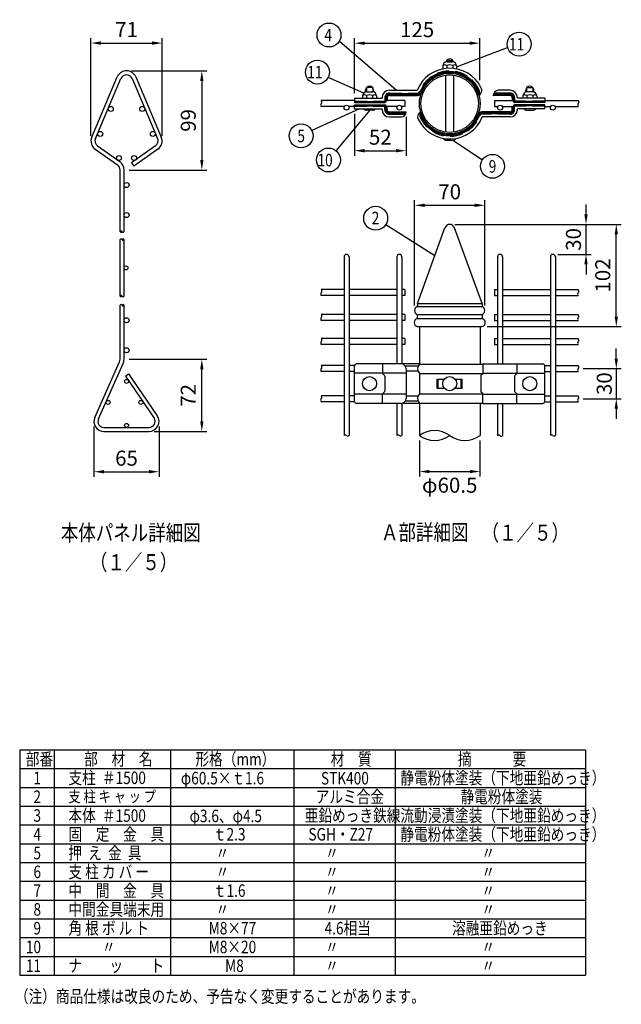
# Model space of a CAD drawing. Units: millimetres. Extents: x 349 to 7014, y 156 to 5102.
# Drawn here: x 4612 to 7014, y 762 to 4694 of the extents above; entities that cross this region are included whole.
import ezdxf

# ---------------------------------------------------------------- set-up
doc = ezdxf.new("R2010")
doc.units = ezdxf.units.MM
doc.header["$LTSCALE"] = 200
doc.linetypes.add('HIDDEN', pattern=[0.375, 0.25, -0.125])
for name, color, linetype in [('HASEN', 7, 'HIDDEN'), ('MOJI', 6, 'Continuous'), ('SJC', 1, 'Continuous'), ('SJC2', 7, 'Continuous'), ('SUNPOU', 4, 'Continuous')]:
    doc.layers.add(name, color=color, linetype=linetype)
doc.styles.add('EXT08', font='ROMANS', dxfattribs={"width": 0.8, "bigfont": 'EXTFONT'})
doc.styles.get("Standard").update_dxf_attribs({"font": 'arial.ttf'})
doc.dimstyles.new('SJC', dxfattribs={"dimtxt": 0.18, "dimasz": 0.18, "dimexe": 0.18, "dimexo": 0.0625, "dimgap": 0.09, "dimtad": 0, "dimtih": 1, "dimtoh": 1, "dimdec": 4, "dimzin": 0, "dimdsep": 46, "dimtxsty": 'Standard', "dimcen": 0.09, "dimadec": 0, "dimazin": 0, "dimtfac": 1, "dimtdec": 4, "dimtofl": 0, "dimtmove": 0, "dimatfit": 3, "dimfxl": 1, "dimtolj": 1, "dimtzin": 0, "dimarcsym": 0})

# ---------------------------------------------------------------- blocks, each defined once
blk = doc.blocks.new('*D42')
at = {"layer": 'DEFPOINTS', "color": 0}
for p in [(4908.3, 3089.4), (5168.3, 3089.4), (5168.3, 2888.6)]:
    blk.add_point(p, dxfattribs=at)
at = {"layer": 'SUNPOU', "lineweight": -2}
for p, q in [((4908.3, 3069.4), (4908.3, 2868.6)), ((5168.3, 3069.4), (5168.3, 2868.6)), ((4948.3, 2888.6), (5128.3, 2888.6))]:
    blk.add_line(p, q, dxfattribs=at)
at = {"layer": 'SUNPOU'}
for points in [[(4948.3, 2895.3), (4948.3, 2881.9), (4908.3, 2888.6)], [(5128.3, 2895.3), (5128.3, 2881.9), (5168.3, 2888.6)]]:
    blk.add_solid(points, dxfattribs=at)
at = {"layer": 'SUNPOU', "insert": (5038.3, 2942.6), "char_height": 60, "attachment_point": 5, "style": 'EXT08'}
blk.add_mtext('\\A1;65', dxfattribs=at)
blk = doc.blocks.new('*D43')
at = {"layer": 'DEFPOINTS', "color": 0}
for p in [(6207.7, 3033.3), (6449.7, 3033.3), (6449.7, 2889.3)]:
    blk.add_point(p, dxfattribs=at)
at = {"layer": 'SUNPOU', "lineweight": -2}
for p, q in [((6207.7, 3013.3), (6207.7, 2869.3)), ((6449.7, 3013.3), (6449.7, 2869.3)), ((6247.7, 2889.3), (6409.7, 2889.3))]:
    blk.add_line(p, q, dxfattribs=at)
at = {"layer": 'SUNPOU'}
for points in [[(6247.7, 2896), (6247.7, 2882.7), (6207.7, 2889.3)], [(6409.7, 2896), (6409.7, 2882.7), (6449.7, 2889.3)]]:
    blk.add_solid(points, dxfattribs=at)
at = {"layer": 'SUNPOU', "insert": (6328.7, 2834.7), "char_height": 60, "attachment_point": 5, "style": 'EXT08'}
blk.add_mtext('\\A1;φ60.5', dxfattribs=at)
blk = doc.blocks.new('*D31')
at = {"layer": 'DEFPOINTS', "color": 0}
for p in [(6328.7, 3876.2), (6993.9, 3876.2), (6458.9, 3468.2)]:
    blk.add_point(p, dxfattribs=at)
at = {"layer": 'SUNPOU', "lineweight": -2}
for p, q in [((6348.7, 3876.2), (7013.9, 3876.2)), ((6993.9, 3508.2), (6993.9, 3836.2)), ((6478.9, 3468.2), (7013.9, 3468.2))]:
    blk.add_line(p, q, dxfattribs=at)
at = {"layer": 'SUNPOU'}
for points in [[(6987.3, 3836.2), (7000.6, 3836.2), (6993.9, 3876.2)], [(6987.3, 3508.2), (7000.6, 3508.2), (6993.9, 3468.2)]]:
    blk.add_solid(points, dxfattribs=at)
at = {"layer": 'SUNPOU', "insert": (6939.9, 3672.2), "char_height": 60, "attachment_point": 5, "rotation": 90, "style": 'EXT08'}
blk.add_mtext('\\A1;102', dxfattribs=at)
blk = doc.blocks.new('*D32')
at = {"layer": 'DEFPOINTS', "color": 0}
for p in [(6328.7, 3876.2), (6873, 3876.2), (6740.7, 3756.2)]:
    blk.add_point(p, dxfattribs=at)
at = {"layer": 'SUNPOU', "lineweight": -2}
for p, q in [((6873, 3916.2), (6873, 3956.2)), ((6348.7, 3876.2), (6893, 3876.2)), ((6873, 3756.2), (6873, 3876.2)), ((6760.7, 3756.2), (6893, 3756.2)), ((6873, 3716.2), (6873, 3676.2))]:
    blk.add_line(p, q, dxfattribs=at)
at = {"layer": 'SUNPOU'}
for points in [[(6866.3, 3916.2), (6879.6, 3916.2), (6873, 3876.2)], [(6866.3, 3716.2), (6879.6, 3716.2), (6873, 3756.2)]]:
    blk.add_solid(points, dxfattribs=at)
at = {"layer": 'SUNPOU', "insert": (6822.8, 3816.2), "char_height": 60, "attachment_point": 5, "rotation": 90, "style": 'EXT08'}
blk.add_mtext('\\A1;30', dxfattribs=at)
blk = doc.blocks.new('*D33')
at = {"layer": 'DEFPOINTS', "color": 0}
for p in [(5028.3, 3337.4), (5339, 3337.4), (5128.3, 3049.4)]:
    blk.add_point(p, dxfattribs=at)
at = {"layer": 'SUNPOU', "lineweight": -2}
for p, q in [((5048.3, 3337.4), (5359, 3337.4)), ((5339, 3089.4), (5339, 3297.4)), ((5148.3, 3049.4), (5359, 3049.4))]:
    blk.add_line(p, q, dxfattribs=at)
at = {"layer": 'SUNPOU'}
for points in [[(5332.4, 3297.4), (5345.7, 3297.4), (5339, 3337.4)], [(5332.4, 3089.4), (5345.7, 3089.4), (5339, 3049.4)]]:
    blk.add_solid(points, dxfattribs=at)
at = {"layer": 'SUNPOU', "insert": (5285, 3193.4), "char_height": 60, "attachment_point": 5, "rotation": 90, "style": 'EXT08'}
blk.add_mtext('\\A1;72', dxfattribs=at)
blk = doc.blocks.new('*D34')
at = {"layer": 'DEFPOINTS', "color": 0}
for p in [(5038.3, 4489.4), (5028.3, 4093.4), (5339, 4093.4)]:
    blk.add_point(p, dxfattribs=at)
at = {"layer": 'SUNPOU', "lineweight": -2}
for p, q in [((5058.3, 4489.4), (5359, 4489.4)), ((5339, 4449.4), (5339, 4133.4)), ((5048.3, 4093.4), (5359, 4093.4))]:
    blk.add_line(p, q, dxfattribs=at)
at = {"layer": 'SUNPOU'}
for points in [[(5332.4, 4449.4), (5345.7, 4449.4), (5339, 4489.4)], [(5332.4, 4133.4), (5345.7, 4133.4), (5339, 4093.4)]]:
    blk.add_solid(points, dxfattribs=at)
at = {"layer": 'SUNPOU', "insert": (5285, 4291.4), "char_height": 60, "attachment_point": 5, "rotation": 90, "style": 'EXT08'}
blk.add_mtext('\\A1;99', dxfattribs=at)
blk = doc.blocks.new('*D35')
at = {"layer": 'DEFPOINTS', "color": 0}
for p in [(5180.3, 4600.4), (4896.3, 4209.4), (5180.3, 4209.4)]:
    blk.add_point(p, dxfattribs=at)
at = {"layer": 'SUNPOU', "lineweight": -2}
for p, q in [((4896.3, 4229.4), (4896.3, 4620.4)), ((5180.3, 4229.4), (5180.3, 4620.4)), ((4936.3, 4600.4), (5140.3, 4600.4))]:
    blk.add_line(p, q, dxfattribs=at)
at = {"layer": 'SUNPOU'}
for points in [[(4936.3, 4607.1), (4936.3, 4593.7), (4896.3, 4600.4)], [(5140.3, 4607.1), (5140.3, 4593.7), (5180.3, 4600.4)]]:
    blk.add_solid(points, dxfattribs=at)
at = {"layer": 'SUNPOU', "insert": (5038.3, 4654.4), "char_height": 60, "attachment_point": 5, "style": 'EXT08'}
blk.add_mtext('\\A1;71', dxfattribs=at)
blk = doc.blocks.new('*D36')
at = {"layer": 'DEFPOINTS', "color": 0}
for p in [(6468.7, 3952.5), (6188.7, 3532.2), (6468.7, 3532.2)]:
    blk.add_point(p, dxfattribs=at)
at = {"layer": 'SUNPOU', "lineweight": -2}
for p, q in [((6188.7, 3552.2), (6188.7, 3972.5)), ((6468.7, 3552.2), (6468.7, 3972.5)), ((6228.7, 3952.5), (6428.7, 3952.5))]:
    blk.add_line(p, q, dxfattribs=at)
at = {"layer": 'SUNPOU'}
for points in [[(6228.7, 3959.1), (6228.7, 3945.8), (6188.7, 3952.5)], [(6428.7, 3959.1), (6428.7, 3945.8), (6468.7, 3952.5)]]:
    blk.add_solid(points, dxfattribs=at)
at = {"layer": 'SUNPOU', "insert": (6328.7, 4006.5), "char_height": 60, "attachment_point": 5, "style": 'EXT08'}
blk.add_mtext('\\A1;70', dxfattribs=at)
blk = doc.blocks.new('*D29')
at = {"layer": 'DEFPOINTS', "color": 0}
for p in [(6448.7, 4600), (6448.7, 4432), (5948.7, 4379.7)]:
    blk.add_point(p, dxfattribs=at)
at = {"layer": 'SUNPOU', "lineweight": -2}
for p, q in [((5948.7, 4399.7), (5948.7, 4620)), ((6448.7, 4452), (6448.7, 4620)), ((5988.7, 4600), (6408.7, 4600))]:
    blk.add_line(p, q, dxfattribs=at)
at = {"layer": 'SUNPOU'}
for points in [[(5988.7, 4606.6), (5988.7, 4593.3), (5948.7, 4600)], [(6408.7, 4606.6), (6408.7, 4593.3), (6448.7, 4600)]]:
    blk.add_solid(points, dxfattribs=at)
at = {"layer": 'SUNPOU', "insert": (6198.7, 4654), "char_height": 60, "attachment_point": 5, "style": 'EXT08'}
blk.add_mtext('\\A1;125', dxfattribs=at)
blk = doc.blocks.new('*D30')
at = {"layer": 'DEFPOINTS', "color": 0}
for p in [(5948.7, 4337.3), (6154.7, 4325.3), (6154.7, 4170.5)]:
    blk.add_point(p, dxfattribs=at)
at = {"layer": 'SUNPOU', "lineweight": -2}
for p, q in [((5948.7, 4317.3), (5948.7, 4150.5)), ((6154.7, 4305.3), (6154.7, 4150.5)), ((5988.7, 4170.5), (6114.7, 4170.5))]:
    blk.add_line(p, q, dxfattribs=at)
at = {"layer": 'SUNPOU'}
for points in [[(5988.7, 4177.2), (5988.7, 4163.8), (5948.7, 4170.5)], [(6114.7, 4177.2), (6114.7, 4163.8), (6154.7, 4170.5)]]:
    blk.add_solid(points, dxfattribs=at)
at = {"layer": 'SUNPOU', "insert": (6051.7, 4224.5), "char_height": 60, "attachment_point": 5, "style": 'EXT08'}
blk.add_mtext('\\A1;52', dxfattribs=at)
blk = doc.blocks.new('*D23')
at = {"layer": 'DEFPOINTS', "color": 0}
for p in [(6841.4, 3300.2), (6841.4, 3180.2), (6993.9, 3180.2)]:
    blk.add_point(p, dxfattribs=at)
at = {"layer": 'SUNPOU', "lineweight": -2}
for p, q in [((6993.9, 3340.2), (6993.9, 3380.2)), ((6861.4, 3300.2), (7013.9, 3300.2)), ((6993.9, 3300.2), (6993.9, 3180.2)), ((6861.4, 3180.2), (7013.9, 3180.2)), ((6993.9, 3140.2), (6993.9, 3100.2))]:
    blk.add_line(p, q, dxfattribs=at)
at = {"layer": 'SUNPOU'}
for points in [[(6987.3, 3340.2), (7000.6, 3340.2), (6993.9, 3300.2)], [(6987.3, 3140.2), (7000.6, 3140.2), (6993.9, 3180.2)]]:
    blk.add_solid(points, dxfattribs=at)
at = {"layer": 'SUNPOU', "insert": (6945.9, 3240.2), "char_height": 60, "attachment_point": 5, "rotation": 90, "style": 'EXT08'}
blk.add_mtext('\\A1;30', dxfattribs=at)

msp = doc.modelspace()

# ---------------------------------------------------------------- linework, layer by layer
at = {"layer": 'HASEN'}
for p, q in [((5948.73758, 4368.71903), (6069.53758, 4368.71903)), ((6069.53758, 4382.31903), (6069.53758, 4368.71903)), ((6087.93758, 4400.71903), (6199.84072, 4400.71903)), ((6569.53758, 4400.71903), (6519.53989, 4400.71903)), ((6587.93758, 4382.31903), (6587.93758, 4368.71903)), ((6708.73758, 4368.71903), (6587.93758, 4368.71903)), ((5948.73758, 4348.31903), (6069.53758, 4348.31903)), ((6069.53758, 4334.71903), (6069.53758, 4348.31903)), ((6708.73758, 4348.31903), (6587.93758, 4348.31903)), ((6587.93758, 4334.71903), (6587.93758, 4348.31903)), ((6087.93758, 4316.31903), (6137.93527, 4316.31903)), ((6569.53758, 4316.31903), (6457.63444, 4316.31903))]:
    msp.add_line(p, q, dxfattribs=at)
for centre, radius, start, end in [((6328.73758, 4359.51903), 129.2, 24.38984897, 158.64398939), ((6199.84072, 4409.91903), 9.2, 270, 338.64398939), ((6420.11133, 4404.24897), 28.08907, 330.87444435, 2.5751874), ((6428.19223, 4404.61242), 20, 2.5751874, 24.38984897), ((6087.93758, 4382.31903), 18.4, 90, 180), ((6527.14693, 4374.72156), 29.68693, 141.74737967, 145.09520068), ((6519.53989, 4380.71903), 20, 90, 141.74737967), ((6569.53758, 4382.31903), 18.4, 0, 90), ((6087.93758, 4334.71903), 18.4, 180, 270), ((6130.32823, 4342.3165), 29.68693, 321.74737967, 325.09520068), ((6237.36383, 4312.78909), 28.08907, 150.87444435, 182.5751874), ((6569.53758, 4334.71903), 18.4, 270, 0), ((6137.93527, 4336.31903), 20, 270, 321.74737967), ((6229.28293, 4312.42565), 20, 182.5751874, 204.38984897), ((6328.73758, 4357.51903), 129.2, 204.38984897, 338.64398939), ((6457.63444, 4307.11903), 9.2, 90, 158.64398939)]:
    msp.add_arc(centre, radius, start, end, dxfattribs=at)
at = {"layer": 'MOJI'}
for p, q in [((6316.24758, 4530.31903), (6341.22758, 4530.31903)), ((6316.24758, 4530.31903), (6316.24758, 4525.10027)), ((6317.02477, 4525.11903), (6340.45039, 4525.11903)), ((6328.73758, 4536.31891), (6328.73758, 4536.31891)), ((6341.22758, 4530.31903), (6341.22758, 4525.10027)), ((6301.02477, 4509.11903), (6301.02477, 4496.9528)), ((6316.63842, 4510.80963), (6316.63842, 4499.19598)), ((6340.83674, 4510.80963), (6340.83674, 4499.19598)), ((6356.45039, 4509.11903), (6356.45039, 4496.9528)), ((5992.92914, 4404.53396), (5992.92914, 4412.31903)), ((6021.41914, 4422.31903), (5996.43914, 4422.31903)), ((5996.43914, 4422.31903), (5996.43914, 4405.10015)), ((5997.21633, 4405.11903), (6020.64195, 4405.11903)), ((6008.92914, 4428.31903), (6008.92914, 4428.31903)), ((6021.41914, 4422.31903), (6021.41914, 4405.10015)), ((6024.92914, 4404.53396), (6024.92914, 4412.31903)), ((6087.93758, 4411.71903), (6198.61764, 4411.71903)), ((6569.53758, 4411.71903), (6522.73758, 4411.71903)), ((6632.54602, 4404.53396), (6632.54602, 4412.31903)), ((6636.05602, 4422.31903), (6661.03602, 4422.31903)), ((6636.05602, 4422.31903), (6636.05602, 4405.10015)), ((6660.25883, 4405.11903), (6636.83321, 4405.11903)), ((6648.54602, 4428.31903), (6648.54602, 4428.31903)), ((6661.03602, 4422.31903), (6661.03602, 4405.10015)), ((6664.54602, 4404.53396), (6664.54602, 4412.31903)), ((5948.73758, 4379.71903), (6058.53758, 4379.71903)), ((5948.73758, 4379.71903), (5948.73758, 4363.51903)), ((5948.73758, 4366.71903), (6069.53758, 4366.71903)), ((5981.21633, 4389.11903), (5981.21633, 4379.71903)), ((5996.82998, 4390.80963), (5996.82998, 4379.71903)), ((6021.0283, 4390.80963), (6021.0283, 4379.71903)), ((6036.64195, 4389.11903), (6036.64195, 4379.71903)), ((6058.53758, 4382.31903), (6058.53758, 4379.71903)), ((6071.53758, 4382.31903), (6071.53758, 4368.71903)), ((6074.73758, 4382.31903), (6074.73758, 4368.71903)), ((6078.73758, 4382.31903), (6078.73758, 4370.51903)), ((6087.93758, 4398.71903), (6199.84072, 4398.71903)), ((6087.93758, 4395.51903), (6199.84072, 4395.51903)), ((6087.93758, 4391.51903), (6199.84072, 4391.51903)), ((6502.73758, 4391.51903), (6502.73758, 4391.71903)), ((6502.73758, 4391.51903), (6502.80056, 4391.70886)), ((6502.73758, 4391.51903), (6502.84805, 4391.68575)), ((6502.73758, 4391.51903), (6502.87996, 4391.65949)), ((6569.53758, 4391.51903), (6502.73758, 4391.51903)), ((6569.53758, 4395.51903), (6515.73286, 4395.51903)), ((6569.53758, 4398.71903), (6518.18726, 4398.71903)), ((6578.73758, 4382.31903), (6578.73758, 4370.51903)), ((6582.73758, 4382.31903), (6582.73758, 4368.71903)), ((6585.93758, 4382.31903), (6585.93758, 4368.71903)), ((6708.73758, 4366.71903), (6587.93758, 4366.71903)), ((6598.93758, 4382.31903), (6598.93758, 4379.71903)), ((6708.73758, 4379.71903), (6598.93758, 4379.71903)), ((6620.83321, 4389.11903), (6620.83321, 4379.71903)), ((6636.44686, 4390.80963), (6636.44686, 4379.71903)), ((6660.64518, 4390.80963), (6660.64518, 4379.71903)), ((6676.25883, 4389.11903), (6676.25883, 4379.71903)), ((6708.73758, 4379.71903), (6708.73758, 4363.51903)), ((5948.73758, 4363.51903), (6069.53758, 4363.51903)), ((5948.73758, 4353.51903), (6069.53758, 4353.51903)), ((5948.73758, 4337.31903), (5948.73758, 4353.51903)), ((5948.73758, 4350.31903), (6069.53758, 4350.31903)), ((5948.73758, 4337.31903), (6058.53758, 4337.31903)), ((6020.92914, 4332.31903), (5996.92914, 4332.31903)), ((6058.53758, 4334.71903), (6058.53758, 4337.31903)), ((6071.53758, 4334.71903), (6071.53758, 4348.31903)), ((6074.73758, 4334.71903), (6074.73758, 4348.31903)), ((6078.73758, 4334.71903), (6078.73758, 4346.51903)), ((6087.93758, 4325.51903), (6154.73758, 4325.51903)), ((6154.73758, 4325.51903), (6154.5952, 4325.37858)), ((6154.73758, 4325.51903), (6154.62711, 4325.35231)), ((6154.73758, 4325.51903), (6154.6746, 4325.32921)), ((6154.73758, 4325.51903), (6154.73758, 4325.31903)), ((6569.53758, 4325.51903), (6457.63444, 4325.51903)), ((6578.73758, 4334.71903), (6578.73758, 4346.51903)), ((6582.73758, 4334.71903), (6582.73758, 4348.31903)), ((6585.93758, 4334.71903), (6585.93758, 4348.31903)), ((6708.73758, 4363.51903), (6587.93758, 4363.51903)), ((6708.73758, 4353.51903), (6587.93758, 4353.51903)), ((6708.73758, 4350.31903), (6587.93758, 4350.31903)), ((6708.73758, 4337.31903), (6598.93758, 4337.31903)), ((6598.93758, 4334.71903), (6598.93758, 4337.31903)), ((6636.54602, 4332.31903), (6660.54602, 4332.31903)), ((6708.73758, 4337.31903), (6708.73758, 4353.51903)), ((6087.93758, 4321.51903), (6141.7423, 4321.51903)), ((6087.93758, 4318.31903), (6139.2879, 4318.31903)), ((6087.93758, 4305.31903), (6134.73758, 4305.31903)), ((6569.53758, 4321.51903), (6457.63444, 4321.51903)), ((6569.53758, 4318.31903), (6457.63444, 4318.31903)), ((6569.53758, 4305.31903), (6458.85753, 4305.31903)), ((6316.73758, 4212.31903), (6340.73758, 4212.31903)), ((6207.73758, 3319.02185), (6137.73758, 3319.02185)), ((6202.95522, 3310.22185), (6151.30743, 3310.22185)), ((6201.91739, 3290.22185), (6154.73758, 3290.22185)), ((6279.29488, 3222.22185), (6279.29488, 3258.22185)), ((6282.81557, 3222.22185), (6282.81557, 3258.22185)), ((6374.65959, 3222.22185), (6374.65959, 3258.22185)), ((6378.18028, 3222.22185), (6378.18028, 3258.22185)), ((6201.91739, 3190.22185), (6154.73758, 3190.22185)), ((6207.73758, 3161.42185), (6137.73758, 3161.42185)), ((6202.95522, 3170.22185), (6151.30743, 3170.22185)), ((4611.80716, 1777.78573), (6870.61194, 1777.78573)), ((4611.80716, 1777.78573), (4611.80716, 877.78573)), ((4750.08708, 1777.78573), (4750.08708, 877.78573)), ((5214.3694, 1777.78573), (5214.3694, 877.78573)), ((5706.11065, 1777.78573), (5706.11065, 877.78573)), ((6110.4291, 1777.78573), (6110.4291, 877.78573)), ((6870.61194, 1777.78573), (6870.61194, 877.78573)), ((4611.80716, 1702.78573), (6870.61194, 1702.78573)), ((4611.80716, 1627.78573), (6870.61194, 1627.78573)), ((4611.80716, 1552.78573), (6870.61194, 1552.78573)), ((4611.80716, 1477.78573), (6870.61194, 1477.78573)), ((4611.80716, 1402.78573), (6870.61194, 1402.78573)), ((4611.80716, 1327.78573), (6870.61194, 1327.78573)), ((4611.80716, 1252.78573), (6870.61194, 1252.78573)), ((4611.80716, 1177.78573), (6870.61194, 1177.78573)), ((4611.80716, 1102.78573), (6870.61194, 1102.78573)), ((4611.80716, 1027.78573), (6870.61194, 1027.78573)), ((4611.80716, 952.78573), (6870.61194, 952.78573)), ((4611.80716, 877.78573), (6870.61194, 877.78573))]:
    msp.add_line(p, q, dxfattribs=at)
for centre, radius, start, end in [((6317.02477, 4509.11903), 16, 90, 180), ((6328.73758, 4520.31903), 16, 90, 164.1444124), ((6328.73758, 4520.31903), 16, 15.8555876, 90), ((6340.45039, 4509.11903), 16, 0, 90), ((6328.73758, 4359.51903), 140.2, 25.83132848, 158.14090689), ((6328.73758, 4359.51903), 127.2, 24.3630904, 158.64398939), ((6328.73758, 4359.51903), 124, 24.06371253, 158.64398939), ((6308.83227, 4498.76927), 14.34944, 57.0434052, 122.80731056), ((6328.73524, 4481.39409), 31.80578, 89.99577582, 112.35437414), ((6328.73993, 4481.39409), 31.80578, 67.64562586, 90.00422418), ((6348.64289, 4498.76927), 14.34944, 57.19268944, 122.9565948), ((6328.73758, 4359.51903), 120, 15, 158.64398939), ((5997.21633, 4389.11903), 16, 90, 180), ((6008.92914, 4412.31903), 16, 90, 180), ((6008.92914, 4412.31903), 16, 0, 90), ((6020.64195, 4389.11903), 16, 0, 90), ((6087.93758, 4382.31903), 29.4, 90, 180), ((6199.84072, 4409.91903), 11.2, 270, 338.64398939), ((6199.84072, 4409.91903), 14.4, 270, 338.64398939), ((6417.38698, 4396.75719), 27.95337, 347.22764736, 28.46484194), ((6426.39138, 4403.74093), 20, 12.3595641, 24.3630904), ((6415.94291, 4401.45141), 30.69637, 339.2527035, 12.3595641), ((6429.10534, 4413.98249), 28.09622, 303.58808071, 345.04350693), ((6440.04029, 4412.18929), 17.10367, 341.39062044, 29.48421497), ((6522.73758, 4391.71903), 20, 90, 180), ((6569.53758, 4382.31903), 29.4, 0, 90), ((6636.83321, 4389.11903), 16, 90, 180), ((6648.54602, 4412.31903), 16, 90, 180), ((6648.54602, 4412.31903), 16, 0, 90), ((6660.25883, 4389.11903), 16, 0, 90), ((5989.02383, 4378.76927), 14.34944, 57.0434052, 122.80731056), ((6008.9268, 4361.39409), 31.80578, 89.99577582, 112.35437414), ((6008.93149, 4361.39409), 31.80578, 67.64562586, 90.00422418), ((6028.83445, 4378.76927), 14.34944, 57.19268944, 122.9565948), ((6069.53758, 4368.71903), 2, 270, 0), ((6069.53758, 4368.71903), 5.2, 270, 0), ((6087.93758, 4382.31903), 16.4, 90, 180), ((6087.93758, 4382.31903), 13.2, 90, 180), ((6087.93758, 4382.31903), 9.2, 90, 180), ((6199.84072, 4409.91903), 18.4, 270, 338.64398939), ((6521.10894, 4374.94119), 24.7758, 127.71734368, 137.48031498), ((6519.49614, 4362.39694), 33.65106, 106.0023195, 119.58924295), ((6518.18726, 4378.71903), 20, 90, 127.71734368), ((6515.73286, 4375.51903), 20, 90, 106.0023195), ((6569.53758, 4382.31903), 16.4, 0, 90), ((6569.53758, 4382.31903), 13.2, 0, 90), ((6569.53758, 4382.31903), 9.2, 0, 90), ((6587.93758, 4368.71903), 5.2, 180, 270), ((6587.93758, 4368.71903), 2, 180, 270), ((6628.64071, 4378.76927), 14.34944, 57.0434052, 122.80731056), ((6648.54368, 4361.39409), 31.80578, 89.99577582, 112.35437414), ((6648.54836, 4361.39409), 31.80578, 67.64562586, 90.00422418), ((6668.45133, 4378.76927), 14.34944, 57.19268944, 122.9565948), ((5996.92914, 4348.31903), 16, 223.43253656, 270), ((6020.92914, 4348.31903), 16, 270, 316.56746344), ((6087.93758, 4334.71903), 29.4, 180, 270), ((6069.53758, 4348.31903), 5.2, 0, 90), ((6069.53758, 4348.31903), 2, 0, 90), ((6087.93758, 4334.71903), 16.4, 180, 270), ((6087.93758, 4334.71903), 13.2, 180, 270), ((6087.93758, 4334.71903), 9.2, 180, 270), ((6137.97903, 4354.64113), 33.65106, 286.0023195, 299.58924295), ((6136.36622, 4342.09688), 24.7758, 307.71734368, 317.48031498), ((6228.36982, 4303.05557), 28.09622, 123.58808071, 165.04350693), ((6241.53225, 4315.58665), 30.69637, 159.2527035, 192.3595641), ((6240.08818, 4320.28087), 27.95337, 167.22764736, 208.46484194), ((6328.73758, 4357.51903), 120, 195, 338.64398939), ((6457.63444, 4307.11903), 18.4, 90, 158.64398939), ((6569.53758, 4334.71903), 29.4, 270, 0), ((6569.53758, 4334.71903), 16.4, 270, 0), ((6569.53758, 4334.71903), 13.2, 270, 0), ((6569.53758, 4334.71903), 9.2, 270, 0), ((6587.93758, 4348.31903), 5.2, 90, 180), ((6587.93758, 4348.31903), 2, 90, 180), ((6636.54602, 4348.31903), 16, 223.43253656, 270), ((6660.54602, 4348.31903), 16, 270, 316.56746344), ((6134.73758, 4325.31903), 20, 270, 0), ((6139.2879, 4338.31903), 20, 270, 307.71734368), ((6141.7423, 4341.51903), 20, 270, 286.0023195), ((6217.43487, 4304.84877), 17.10367, 161.39062044, 209.48421497), ((6328.73758, 4357.51903), 140.2, 205.83132848, 338.14090689), ((6231.08378, 4313.29714), 20, 192.3595641, 204.3630904), ((6328.73758, 4357.51903), 127.2, 204.3630904, 338.64398939), ((6328.73758, 4357.51903), 124, 204.06371253, 338.64398939), ((6457.63444, 4307.11903), 14.4, 90, 158.64398939), ((6457.63444, 4307.11903), 11.2, 90, 158.64398939), ((6316.73758, 4228.31903), 16, 212.81725799, 270), ((6340.73758, 4228.31903), 16, 270, 327.18274201)]:
    msp.add_arc(centre, radius, start, end, dxfattribs=at)
at = {"layer": 'SJC'}
for p, q in [((4899.53631, 4225.02531), (5001.53631, 4465.02531)), ((4914.26161, 4218.76706), (5016.26161, 4458.76706)), ((5060.43749, 4458.76706), (5162.43749, 4218.76706)), ((5075.16279, 4465.02531), (5177.16279, 4225.02531)), ((6312.73758, 4245.04146), (6312.73758, 4471.99661)), ((6344.73758, 4245.04146), (6344.73758, 4471.99661)), ((5948.73758, 4370.51903), (5815.54295, 4370.51903)), ((6149.43747, 4370.51903), (6074.73758, 4370.51903)), ((6149.43747, 4370.51903), (6149.43747, 4346.51903)), ((6508.03769, 4370.51903), (6508.03769, 4346.51903)), ((6508.03769, 4370.51903), (6582.73758, 4370.51903)), ((6708.73758, 4370.51903), (6841.93221, 4370.51903)), ((5907.57402, 4346.51903), (5815.54295, 4346.51903)), ((5948.73758, 4346.51903), (5925.90114, 4346.51903)), ((6118.57402, 4346.51903), (6074.73758, 4346.51903)), ((6149.43747, 4346.51903), (6136.90114, 4346.51903)), ((6508.03769, 4346.51903), (6520.57402, 4346.51903)), ((6538.90114, 4346.51903), (6582.73758, 4346.51903)), ((6708.73758, 4346.51903), (6731.57402, 4346.51903)), ((6749.90114, 4346.51903), (6841.93221, 4346.51903)), ((4913.29705, 4176.69051), (5002.19373, 4114.00031)), ((4922.51805, 4189.76618), (5011.41473, 4127.07598)), ((5154.18105, 4189.76618), (5057.7236, 4121.74411)), ((5163.40205, 4176.69051), (5066.9446, 4108.66844)), ((5012.34955, 3847.58507), (5012.34955, 4093.37968)), ((5028.34955, 3847.58507), (5028.34955, 4093.37968)), ((5057.7236, 4121.74411), (5066.9446, 4108.66844)), ((6199.73758, 3560.22185), (6309.94335, 3863.06122)), ((6457.73758, 3560.22185), (6347.53181, 3863.06122)), ((5012.34955, 3589.75817), (5012.34955, 3815.55278)), ((5028.34955, 3589.75817), (5028.34955, 3815.55278)), ((5906.73758, 3746.22185), (5906.73758, 3310.22185)), ((5926.73758, 3746.22185), (5926.73758, 3033.2516)), ((6117.73758, 3746.22185), (6117.73758, 3319.02185)), ((6137.73758, 3746.22185), (6137.73758, 3318.79557)), ((6519.73758, 3746.22185), (6519.73758, 3319.02185)), ((6539.73758, 3746.22185), (6539.73758, 3319.02185)), ((6730.73758, 3746.22185), (6730.73758, 3033.2516)), ((6750.73758, 3746.22185), (6750.73758, 3310.22185)), ((5906.73758, 3616.22185), (5815.84306, 3616.22185)), ((5906.73758, 3592.22185), (5815.84306, 3592.22185)), ((6117.73758, 3616.22185), (5926.73758, 3616.22185)), ((6117.73758, 3592.22185), (5926.73758, 3592.22185)), ((6149.73758, 3616.22185), (6137.73758, 3616.22185)), ((6149.73758, 3592.22185), (6137.73758, 3592.22185)), ((6149.73758, 3616.22185), (6149.73758, 3592.22185)), ((6507.73758, 3616.22185), (6507.73758, 3592.22185)), ((6507.73758, 3616.22185), (6519.73758, 3616.22185)), ((6507.73758, 3592.22185), (6519.73758, 3592.22185)), ((6539.73758, 3616.22185), (6730.73758, 3616.22185)), ((6539.73758, 3592.22185), (6730.73758, 3592.22185)), ((6750.73758, 3616.22185), (6841.6321, 3616.22185)), ((6750.73758, 3592.22185), (6841.6321, 3592.22185)), ((5012.34955, 3337.44841), (5012.34955, 3553.44841)), ((5028.34955, 3337.44841), (5028.34955, 3553.44841)), ((6198.73758, 3548.22185), (6458.73758, 3548.22185)), ((6199.73758, 3560.22185), (6457.73758, 3560.22185)), ((6199.73758, 3560.22185), (6199.73758, 3548.22185)), ((6457.73758, 3560.22185), (6457.73758, 3548.22185)), ((5906.73758, 3516.22185), (5815.84306, 3516.22185)), ((6117.73758, 3516.22185), (5926.73758, 3516.22185)), ((6149.73758, 3516.22185), (6137.73758, 3516.22185)), ((6149.73758, 3516.22185), (6149.73758, 3492.22185)), ((6198.73758, 3516.22185), (6458.73758, 3516.22185)), ((6198.73758, 3516.22185), (6198.73758, 3500.22185)), ((6198.73758, 3500.22185), (6458.73758, 3500.22185)), ((6458.73758, 3516.22185), (6458.73758, 3500.22185)), ((6507.73758, 3516.22185), (6519.73758, 3516.22185)), ((6507.73758, 3516.22185), (6507.73758, 3492.22185)), ((6539.73758, 3516.22185), (6730.73758, 3516.22185)), ((6750.73758, 3516.22185), (6841.6321, 3516.22185)), ((5906.73758, 3492.22185), (5815.84306, 3492.22185)), ((6117.73758, 3492.22185), (5926.73758, 3492.22185)), ((6149.73758, 3492.22185), (6137.73758, 3492.22185)), ((6198.73758, 3468.22185), (6458.73758, 3468.22185)), ((6207.73758, 3468.22185), (6207.73758, 3316.8766)), ((6449.73758, 3468.22185), (6449.73758, 3317.82185)), ((6507.73758, 3492.22185), (6519.73758, 3492.22185)), ((6539.73758, 3492.22185), (6730.73758, 3492.22185)), ((6750.73758, 3492.22185), (6841.6321, 3492.22185)), ((5906.73758, 3420.22185), (5815.84306, 3420.22185)), ((5906.73758, 3396.22185), (5815.84306, 3396.22185)), ((6117.73758, 3420.22185), (5926.73758, 3420.22185)), ((6117.73758, 3396.22185), (5926.73758, 3396.22185)), ((6149.73758, 3420.22185), (6137.73758, 3420.22185)), ((6149.73758, 3396.22185), (6137.73758, 3396.22185)), ((6149.73758, 3420.22185), (6149.73758, 3396.22185)), ((6507.73758, 3420.22185), (6519.73758, 3420.22185)), ((6507.73758, 3420.22185), (6507.73758, 3396.22185)), ((6507.73758, 3396.22185), (6519.73758, 3396.22185)), ((6539.73758, 3420.22185), (6730.73758, 3420.22185)), ((6539.73758, 3396.22185), (6730.73758, 3396.22185)), ((6750.73758, 3420.22185), (6841.6321, 3420.22185)), ((6750.73758, 3396.22185), (6841.6321, 3396.22185)), ((4911.78574, 3105.66838), (5010.28784, 3327.71643)), ((4926.41126, 3099.18039), (5024.91337, 3321.22844)), ((5906.73758, 3312.22185), (5815.84306, 3312.22185)), ((5906.73758, 3310.22185), (5906.73758, 3033.2516)), ((5949.01965, 3312.22185), (5926.73758, 3312.22185)), ((5948.92914, 3170.22185), (5948.92914, 3311.02185)), ((6134.73758, 3319.02185), (5956.92914, 3319.02185)), ((6060.87071, 3319.02185), (6060.87071, 3281.1558)), ((6208.73758, 3317.82185), (6461.28093, 3317.82185)), ((6461.11396, 3317.02185), (6461.11396, 3281.1558)), ((6463.11396, 3319.02185), (6700.54602, 3319.02185)), ((6596.60445, 3319.02185), (6596.60445, 3281.1558)), ((6708.45551, 3312.22185), (6730.73758, 3312.22185)), ((6708.54602, 3170.22185), (6708.54602, 3311.02185)), ((6750.73758, 3312.22185), (6841.6321, 3312.22185)), ((6750.73758, 3310.22185), (6750.73758, 3033.2516)), ((5033.66658, 3270.47387), (5046.87504, 3279.50363)), ((5033.66658, 3270.47387), (5148.16224, 3102.99305)), ((5046.87504, 3279.50363), (5161.3707, 3112.02281)), ((5906.73758, 3288.22185), (5815.84306, 3288.22185)), ((5948.92914, 3288.22185), (5926.73758, 3288.22185)), ((6154.73758, 3282.22185), (5948.92914, 3282.22185)), ((6061.58681, 3279.6223), (6067.38925, 3274.76433)), ((6069.53758, 3270.16383), (6069.53758, 3210.27987)), ((6154.73758, 3299.02185), (6154.73758, 3181.42185)), ((6208.73758, 3280.22185), (6208.73758, 3200.22185)), ((6208.73758, 3280.22185), (6460.8825, 3280.22185)), ((6452.44708, 3270.16383), (6452.44708, 3210.27987)), ((6460.39785, 3279.6223), (6454.59541, 3274.76433)), ((6461.11396, 3282.22185), (6708.54602, 3282.22185)), ((6587.93758, 3270.16383), (6587.93758, 3210.27987)), ((6595.88835, 3279.6223), (6590.08591, 3274.76433)), ((6708.54602, 3288.22185), (6730.73758, 3288.22185)), ((6750.73758, 3288.22185), (6841.6321, 3288.22185)), ((5984.92914, 3254.64405), (5984.92914, 3258.22185)), ((5987.48153, 3258.22185), (5984.92914, 3258.22185)), ((5984.92914, 3222.22185), (5984.92914, 3225.79964)), ((6032.92914, 3258.22185), (6030.37675, 3258.22185)), ((6032.92914, 3254.64405), (6032.92914, 3258.22185)), ((6032.92914, 3222.22185), (6032.92914, 3225.79964)), ((6279.29488, 3258.22185), (6307.28997, 3258.22185)), ((6350.18519, 3258.22185), (6378.18028, 3258.22185)), ((6624.54602, 3254.64405), (6624.54602, 3258.22185)), ((6624.54602, 3258.22185), (6627.09841, 3258.22185)), ((6624.54602, 3222.22185), (6624.54602, 3225.79964)), ((6669.99363, 3258.22185), (6672.54602, 3258.22185)), ((6672.54602, 3254.64405), (6672.54602, 3258.22185)), ((6672.54602, 3222.22185), (6672.54602, 3225.79964)), ((5906.73758, 3192.22185), (5815.84306, 3192.22185)), ((5948.92914, 3192.22185), (5926.73758, 3192.22185)), ((6154.73758, 3198.22185), (5948.92914, 3198.22185)), ((5987.48153, 3222.22185), (5984.92914, 3222.22185)), ((6032.92914, 3222.22185), (6030.37675, 3222.22185)), ((6060.87071, 3161.42185), (6060.87071, 3199.28789)), ((6061.58681, 3200.82139), (6067.38925, 3205.67937)), ((6208.73758, 3200.22185), (6460.8825, 3200.22185)), ((6279.29488, 3222.22185), (6307.28997, 3222.22185)), ((6350.18519, 3222.22185), (6378.18028, 3222.22185)), ((6460.39785, 3200.82139), (6454.59541, 3205.67937)), ((6461.11396, 3162.62185), (6461.11396, 3199.28789)), ((6461.11396, 3198.22185), (6708.54602, 3198.22185)), ((6595.88835, 3200.82139), (6590.08591, 3205.67937)), ((6596.60445, 3161.42185), (6596.60445, 3199.28789)), ((6624.54602, 3222.22185), (6627.09841, 3222.22185)), ((6669.99363, 3222.22185), (6672.54602, 3222.22185)), ((6708.54602, 3192.22185), (6730.73758, 3192.22185)), ((6750.73758, 3192.22185), (6841.6321, 3192.22185)), ((5906.73758, 3168.22185), (5815.84306, 3168.22185)), ((5949.01965, 3168.22185), (5926.73758, 3168.22185)), ((6134.73758, 3161.42185), (5956.92914, 3161.42185)), ((6117.73758, 3161.42185), (6117.73758, 3033.2516)), ((6137.73758, 3161.64813), (6137.73758, 3033.2516)), ((6207.73758, 3163.5671), (6207.73758, 3033.2516)), ((6208.73758, 3162.62185), (6461.11396, 3162.62185)), ((6449.73758, 3162.62185), (6449.73758, 3033.2516)), ((6462.31396, 3161.42185), (6700.54602, 3161.42185)), ((6519.73758, 3161.42185), (6519.73758, 3032.48542)), ((6539.73758, 3161.42185), (6539.73758, 3032.48542)), ((6708.45551, 3168.22185), (6730.73758, 3168.22185)), ((6750.73758, 3168.22185), (6841.6321, 3168.22185)), ((4948.34955, 3065.44841), (5128.34955, 3065.44841)), ((4948.34955, 3049.44841), (5128.34955, 3049.44841))]:
    msp.add_line(p, q, dxfattribs=at)
for centre, radius in [((4975.54957, 4337.37968), 10), ((5101.14953, 4337.37968), 10), ((5916.73758, 4342.51539), 10), ((6127.73758, 4342.51539), 10), ((6529.73758, 4342.51539), 10), ((6740.73758, 4342.51539), 10), ((4933.14957, 4237.37968), 10), ((5143.54953, 4237.37968), 10), ((5008.34964, 4141.37968), 10), ((5068.34947, 4141.37968), 10), ((5038.34955, 4033.37968), 10), ((5038.34955, 3913.37968), 10), ((5036.34955, 3702.65548), 8), ((5038.34955, 3493.44841), 10), ((5038.34955, 3373.44841), 10), ((6008.92914, 3240.22185), 28), ((6328.73758, 3240.22185), 28), ((6648.54602, 3240.22185), 28), ((5038.34955, 3249.44841), 8), ((4964.74943, 3165.44841), 8), ((5095.54961, 3165.44841), 8), ((5038.34955, 3073.44841), 8)]:
    msp.add_circle(centre, radius, dxfattribs=at)
for centre, radius, start, end in [((5038.34955, 4449.37968), 40, 23.02549201, 156.97450799), ((5038.34955, 4449.37968), 24, 23.02549201, 156.97450799), ((5809.96462, 4364.3964), 8.28278, 314.79853847, 47.66335827), ((6836.35388, 4364.3964), 8.28278, 314.79853847, 47.66335827), ((5822.18399, 4352.37911), 8.85685, 136.1128042, 221.42529905), ((6848.57324, 4352.37911), 8.85685, 136.1128042, 221.42529905), ((4936.34955, 4209.37968), 40, 156.97450799, 234.8084009), ((4936.34955, 4209.37968), 24, 156.97450799, 234.8084009), ((5140.34955, 4209.37968), 24, 305.1915991, 23.02549201), ((5140.34955, 4209.37968), 40, 305.1915991, 23.02549201), ((4988.36223, 4094.38681), 24, 357.5949565, 54.8084009), ((4988.36223, 4094.38681), 40, 358.55724516, 54.8084009), ((6328.73758, 3856.22185), 20, 19.99686837, 160.00313163), ((5016.34955, 3846.08667), 4.27144, 20.53602783, 159.46397217), ((5016.34955, 3849.08348), 4.27144, 200.53602783, 339.46397217), ((5016.34955, 3814.05438), 4.27144, 20.53602783, 159.46397217), ((5024.34955, 3849.08348), 4.27144, 200.53602783, 339.46397217), ((5024.34955, 3814.05438), 4.27144, 20.53602783, 159.46397217), ((5024.34955, 3817.05119), 4.27144, 200.53602783, 339.46397217), ((5916.73758, 3746.22185), 10, 0, 180), ((6127.73758, 3746.22185), 10, 0, 180), ((6529.73758, 3746.22185), 10, 0, 180), ((6740.73758, 3746.22185), 10, 0, 180), ((5016.34955, 3588.25977), 4.27144, 20.53602783, 159.46397217), ((5016.34955, 3591.25658), 4.27144, 200.53602783, 339.46397217), ((5024.34955, 3591.25658), 4.27144, 200.53602783, 339.46397217), ((5822.4841, 3598.08192), 8.85685, 136.1128042, 221.42529905), ((5810.26473, 3610.09921), 8.28278, 314.79853847, 47.66335827), ((6848.27313, 3598.08192), 8.85685, 136.1128042, 221.42529905), ((6836.05377, 3610.09921), 8.28278, 314.79853847, 47.66335827), ((5016.34955, 3551.95001), 4.27144, 20.53602783, 159.46397217), ((5024.34955, 3551.95001), 4.27144, 20.53602783, 159.46397217), ((5024.34955, 3554.94682), 4.27144, 200.53602783, 339.46397217), ((6206.53758, 3532.22185), 17.8, 115.98923358, 244.01076642), ((6450.93758, 3532.22185), 17.8, 295.98923358, 64.01076642), ((5822.4841, 3498.08192), 8.85685, 136.1128042, 221.42529905), ((5810.26473, 3510.09921), 8.28278, 314.79853848, 47.66335827), ((6203.40425, 3484.22185), 16.66667, 106.26020472, 253.73979528), ((6454.07091, 3484.22185), 16.66667, 286.26020472, 73.73979528), ((6848.27313, 3498.08192), 8.85685, 136.1128042, 221.42529905), ((6836.05377, 3510.09921), 8.28278, 314.79853847, 47.66335827), ((5822.4841, 3402.08192), 8.85685, 136.11280421, 221.42529904), ((5810.26473, 3414.09921), 8.28278, 314.79853848, 47.66335827), ((6848.27313, 3402.08192), 8.85685, 136.1128042, 221.42529905), ((6836.05377, 3414.09921), 8.28278, 314.79853847, 47.66335827), ((4988.34955, 3337.44841), 24, 336.07758325, 0), ((4988.34955, 3337.44841), 40, 336.07758325, 0), ((5810.26473, 3306.09921), 8.28278, 314.79853848, 47.66335827), ((5956.92914, 3311.02185), 8, 90, 180), ((6134.73758, 3299.02185), 20, 0, 90), ((6225.56152, 3299.02185), 25.22865, 131.82505335, 228.17494665), ((6463.11396, 3317.02185), 2, 90, 180), ((6700.54602, 3311.02185), 8, 0, 90), ((6836.05377, 3306.09921), 8.28278, 314.79853847, 47.66335827), ((5822.4841, 3294.08192), 8.85685, 136.1128042, 221.42529905), ((6062.87071, 3281.1558), 2, 180, 230.06293768), ((6063.53758, 3270.16383), 6, 0, 50.06293768), ((6458.44708, 3270.16383), 6, 129.93706232, 180), ((6459.11396, 3281.1558), 2, 309.93706232, 0), ((6593.93758, 3270.16383), 6, 129.93706232, 180), ((6594.60445, 3281.1558), 2, 309.93706232, 0), ((6848.27313, 3294.08192), 8.85685, 136.1128042, 221.42529905), ((5809.7514, 3186.22185), 8.55035, 315.43434975, 44.56565024), ((6062.87071, 3199.28789), 2, 129.93706232, 180), ((6063.53758, 3210.27987), 6, 309.93706232, 0), ((6225.56152, 3181.42185), 25.22865, 131.82505335, 228.17494665), ((6458.44708, 3210.27987), 6, 180, 230.06293768), ((6459.11396, 3199.28789), 2, 0, 50.06293768), ((6593.93758, 3210.27987), 6, 180, 230.06293768), ((6594.60445, 3199.28789), 2, 0, 50.06293768), ((6836.05377, 3186.09921), 8.28278, 314.79853847, 47.66335827), ((5821.93473, 3174.22185), 8.55035, 135.43434976, 224.56565024), ((5956.92914, 3169.42185), 8, 180, 270), ((6134.73758, 3181.42185), 20, 270, 0), ((6462.31396, 3162.62185), 1.2, 180, 270), ((6700.54602, 3169.42185), 8, 270, 0), ((6848.27313, 3174.08192), 8.85685, 136.1128042, 221.42529905), ((5128.34955, 3089.44841), 40, 270, 34.3578577), ((4948.34955, 3089.44841), 40, 156.07758325, 270), ((4948.34955, 3089.44841), 24, 156.07758325, 270), ((5128.34955, 3089.44841), 24, 270, 34.3578577), ((5911.73758, 3029.24327), 6.40833, 38.71798835, 141.28201165), ((5921.73758, 3037.25994), 6.40833, 218.71798835, 321.28201165), ((6122.73758, 3029.24327), 6.40833, 38.71798835, 141.28201165), ((6132.73758, 3037.25994), 6.40833, 218.71798835, 321.28201165), ((6268.23758, 2949.48802), 103.32758, 54.16051388, 125.83948612), ((6268.23758, 3117.01519), 103.32758, 234.16051388, 305.83948612), ((6389.23758, 3117.01519), 103.32758, 234.16051388, 305.83948612), ((6524.73758, 3028.47708), 6.40833, 38.71798835, 141.28201165), ((6534.73758, 3036.49375), 6.40833, 218.71798835, 321.28201165), ((6735.73758, 3029.24327), 6.40833, 38.71798835, 141.28201165), ((6745.73758, 3037.25994), 6.40833, 218.71798835, 321.28201165)]:
    msp.add_arc(centre, radius, start, end, dxfattribs=at)
at = {"layer": 'SJC2'}
for radius in [121, 114.6]:
    msp.add_circle((6328.73758, 4358.51903), radius, dxfattribs=at)
at = {"layer": 'SUNPOU'}
for p, q in [((6114.46978, 4411.71903), (5888.53549, 4606.78588)), ((6356.45039, 4505.92582), (6560.09197, 4582.44981)), ((5985.90262, 4400.43274), (5843.10516, 4463.15961)), ((5969.2246, 4337.31903), (5778.15704, 4250.63048)), ((6009.43152, 4332.31903), (5874.6395, 4170.48655)), ((6340.73758, 4212.31903), (6459.41283, 4134.47092)), ((6269.01784, 3750.60018), (6073.46123, 3875.13199))]:
    msp.add_line(p, q, dxfattribs=at)
for centre in [(5846.82257, 4632.63668), (6605.81238, 4596.20723), (5800.42364, 4484.55847), (5735.21474, 4229.75987), (5844.47181, 4133.47935), (6499.33529, 4108.28274), (6033.18837, 3900.77803)]:
    msp.add_circle(centre, 47.7454, dxfattribs=at)

# ---------------------------------------------------------------- texts
at = {"layer": 'MOJI', "style": 'EXT08', "width": 0.8}
for s, height, p in [('本体パネル詳細図', 64, (4775.96024, 2612.81258)), ('Ａ部詳細図', 64, (6054.41754, 2614.40485)), ('（１／５）', 64, (6455.98642, 2613.16484)), ('（１／５）', 64, (4892.0882, 2495.2294)), ('部番', 50, (4636.19595, 1715.63126)), ('部\u3000材\u3000名', 50, (4869.05571, 1715.63126)), ('形格（mm）', 50, (5313.3244, 1715.63126)), ('材\u3000質', 50, (5853.61367, 1715.63126)), ('摘\u3000\u3000\u3000要', 50, (6361.4188, 1715.63126)), ('支柱  ＃1500', 50, (4806.48261, 1641.22821)), ('静電粉体塗装（下地亜鉛めっき）', 50, (6131.69548, 1640.63126)), ('1', 50, (4666.67959, 1640.63126)), ('φ60.5×ｔ1.6', 50, (5255.14704, 1639.87533)), ('STK400', 50, (5814.70662, 1639.54499)), ('2', 50, (4666.67959, 1565.63126)), ('支 柱 キ ャ ッ プ', 45, (4806.48261, 1568.93765)), ('アルミ合金', 50, (5793.64778, 1565.63126)), ('静電粉体塗装', 50, (6371.82909, 1565.63126)), ('3', 50, (4666.67959, 1490.63126)), ('本体  ＃1500', 50, (4806.48261, 1490.28723)), ('φ3.6、φ4.5', 50, (5290.12368, 1489.00024)), ('亜鉛めっき鉄線', 50, (5749.87671, 1490.63126)), ('流動浸漬塗装（下地亜鉛めっき）', 50, (6131.69548, 1490.63126)), ('4', 50, (4666.67959, 1415.63126)), ('固\u3000定\u3000金\u3000具', 50, (4806.48261, 1415.63126)), ('ｔ2.3', 50, (5383.16425, 1415.63126)), ('SGH・Z27', 50, (5764.63101, 1415.63126)), ('静電粉体塗装（下地亜鉛めっき）', 50, (6131.69548, 1415.63126)), ('5', 50, (4666.67959, 1340.63126)), ('押  え  金  具', 50, (4806.48261, 1340.63126)), ('     〃', 50, (5332.84737, 1340.63126)), ('     〃', 50, (5770.19721, 1340.63126)), ('\u3000\u3000\u3000\u3000\u3000  〃', 50, (6158.21461, 1340.63126)), ('6', 50, (4666.67959, 1265.63126)), ('支 柱 カ バ ー', 50, (4806.48261, 1265.63126)), ('     〃', 50, (5332.84737, 1265.63126)), ('     〃', 50, (5770.19721, 1265.63126)), ('\u3000\u3000\u3000\u3000\u3000  〃', 50, (6158.21461, 1265.63126)), ('7', 50, (4666.67959, 1190.63126)), ('中\u3000間\u3000金\u3000具', 50, (4806.48261, 1190.63126)), ('ｔ1.6', 50, (5383.16425, 1190.63126)), ('     〃', 50, (5770.19721, 1190.63126)), ('\u3000\u3000\u3000\u3000\u3000  〃', 50, (6158.21461, 1190.63126)), ('8', 50, (4666.67959, 1115.63126)), ('中間金具端末用', 50, (4806.48261, 1115.63126)), ('     〃', 50, (5332.84737, 1115.63126)), ('     〃', 50, (5770.19721, 1115.63126)), ('\u3000\u3000\u3000\u3000\u3000  〃', 50, (6158.21461, 1115.63126)), ('9', 50, (4666.67959, 1040.63126)), ('角 根 ボ ル ト', 50, (4806.48261, 1040.63126)), ('M8×77', 50, (5366.40003, 1040.63126)), ('4.6相当', 50, (5829.26193, 1040.63126)), ('溶融亜鉛めっき', 50, (6338.00396, 1040.63126)), ('10', 50, (4636.387, 965.63126)), ('\u3000\u3000  〃', 50, (4806.48261, 965.63126)), ('M8×20', 50, (5366.40003, 965.63126)), ('     〃', 50, (5770.19721, 965.63126)), ('\u3000\u3000\u3000\u3000\u3000  〃', 50, (6158.21461, 965.63126)), ('11', 50, (4636.387, 890.63126)), ('ナ\u3000\u3000ッ\u3000\u3000ト', 50, (4806.48261, 890.63126)), ('M8', 50, (5431.94776, 890.63126)), ('     〃', 50, (5770.19721, 890.63126)), ('\u3000\u3000\u3000\u3000\u3000  〃', 50, (6158.21461, 890.63126)), ('（注）商品仕様は改良のため、予告なく変更することがあります。', 50, (4592.65014, 768.19816))]:
    msp.add_text(s, height=height, dxfattribs=at).set_placement(p)
at = {"layer": 'SUNPOU', "style": 'EXT08', "width": 0.8}
for s, p in [('4', (5828.34549, 4607.17349)), ('11', (6565.35561, 4570.74405)), ('11', (5759.96687, 4459.09528)), ('5', (5720.497, 4204.29668)), ('10', (5800.94638, 4108.01616)), ('9', (6484.61755, 4082.81955)), ('2', (6017.38529, 3876.94164))]:
    msp.add_text(s, height=50, dxfattribs=at).set_placement(p)

# ---------------------------------------------------------------- dimensions: what is measured, and where the dimension line sits
at = {"layer": 'SUNPOU'}
for base, p1, p2, override, picture, middle in [((5180.34955, 4600.3883), (4896.34955, 4209.37968), (5180.34955, 4209.37968), {"dimscale": 20, "dimtxt": 3, "dimasz": 2, "dimexe": 1, "dimexo": 1, "dimgap": 1.2, "dimtad": 1, "dimtih": 0, "dimtoh": 0, "dimlfac": 0.25, "dimzin": 8, "dimtxsty": 'EXT08', "dimcen": 0.1, "dimclrd": 256, "dimclre": 256, "dimclrt": 256, "dimtofl": 1, "dimtmove": 2}, '*D35', (5038.34955, 4654.3883)), ((6448.73758, 4599.95453), (5948.73758, 4379.71903), (6448.73758, 4432.01759), {"dimscale": 20, "dimtxt": 3, "dimasz": 2, "dimexe": 1, "dimexo": 1, "dimgap": 1.2, "dimtad": 1, "dimtih": 0, "dimtoh": 0, "dimdec": 0, "dimlfac": 0.25, "dimzin": 8, "dimtxsty": 'EXT08', "dimcen": 0.1, "dimclrd": 256, "dimclre": 256, "dimclrt": 256, "dimtofl": 1, "dimtmove": 2}, '*D29', (6198.73758, 4653.95453)), ((6154.7375804392, 4170.5147826394), (5948.7375804392, 4337.3190336187), (6154.7375804392, 4325.3190336187), {"dimscale": 20, "dimtxt": 3, "dimasz": 2, "dimexe": 1, "dimexo": 1, "dimgap": 1.2, "dimtad": 1, "dimtih": 0, "dimtoh": 0, "dimdec": 0, "dimlfac": 0.25, "dimzin": 8, "dimtxsty": 'EXT08', "dimcen": 0.1, "dimclrd": 256, "dimclre": 256, "dimclrt": 256, "dimtofl": 1, "dimtmove": 2}, '*D30', (6051.7375804392, 4224.5147826394)), ((6468.73758, 3952.45682), (6188.73758, 3532.22185), (6468.73758, 3532.22185), {"dimscale": 20, "dimtxt": 3, "dimasz": 2, "dimexe": 1, "dimexo": 1, "dimgap": 1.2, "dimtad": 1, "dimtih": 0, "dimtoh": 0, "dimlfac": 0.25, "dimzin": 8, "dimtxsty": 'EXT08', "dimcen": 0.1, "dimclrd": 256, "dimclre": 256, "dimclrt": 256, "dimtofl": 1, "dimtmove": 2}, '*D36', (6328.73758, 4006.45682)), ((5168.34955, 2888.59031), (4908.34955, 3089.44841), (5168.34955, 3089.44841), {"dimscale": 20, "dimtxt": 3, "dimasz": 2, "dimexe": 1, "dimexo": 1, "dimgap": 1.2, "dimtad": 1, "dimtih": 0, "dimtoh": 0, "dimlfac": 0.25, "dimzin": 8, "dimtxsty": 'EXT08', "dimcen": 0.1, "dimclrd": 256, "dimclre": 256, "dimclrt": 256, "dimtofl": 1, "dimtmove": 2}, '*D42', (5038.34955, 2942.59031))]:
    dim = msp.add_linear_dim(base=base, p1=p1, p2=p2, dimstyle='SJC', override=override, dxfattribs=at)
    dim.commit()
    dim.dimension.update_dxf_attribs({"geometry": picture, "text_midpoint": middle})
for base, p1, p2, picture, middle in [((5339.04369, 4093.37968), (5038.34955, 4489.37968), (5028.34955, 4093.37968), '*D34', (5285.04369, 4291.37968)), ((6993.93952, 3876.22185), (6458.89064, 3468.22185), (6328.73758, 3876.22185), '*D31', (6939.93952, 3672.22185)), ((5339.04369, 3337.44841), (5128.34955, 3049.44841), (5028.34955, 3337.44841), '*D33', (5285.04369, 3193.44841))]:
    dim = msp.add_linear_dim(base=base, p1=p1, p2=p2, angle=90, dimstyle='SJC', override={"dimscale": 20, "dimtxt": 3, "dimasz": 2, "dimexe": 1, "dimexo": 1, "dimgap": 1.2, "dimtad": 1, "dimtih": 0, "dimtoh": 0, "dimlfac": 0.25, "dimzin": 8, "dimtxsty": 'EXT08', "dimcen": 0.1, "dimclrd": 256, "dimclre": 256, "dimclrt": 256, "dimtofl": 1, "dimtmove": 2}, dxfattribs=at)
    dim.commit()
    dim.dimension.update_dxf_attribs({"geometry": picture, "text_midpoint": middle})
for base, p1, p2, picture, middle in [((6872.95141, 3876.22185), (6740.73758, 3756.22185), (6328.73758, 3876.22185), '*D32', (6822.81953, 3816.22185)), ((6993.93952, 3180.22185), (6841.37425, 3300.22185), (6841.37425, 3180.22185), '*D23', (6945.87602, 3240.22185))]:
    dim = msp.add_linear_dim(base=base, p1=p1, p2=p2, angle=90, dimstyle='SJC', override={"dimscale": 20, "dimtxt": 3, "dimasz": 2, "dimexe": 1, "dimexo": 1, "dimgap": 1.2, "dimtad": 1, "dimtih": 0, "dimtoh": 0, "dimlfac": 0.25, "dimzin": 8, "dimtxsty": 'EXT08', "dimcen": 0.1, "dimclrd": 256, "dimclre": 256, "dimclrt": 256, "dimtofl": 1, "dimtmove": 2}, dxfattribs=at)
    dim.commit()
    dim.dimension.update_dxf_attribs({"geometry": picture, "text_midpoint": middle, "dimtype": 160})
dim = msp.add_linear_dim(base=(6449.73758, 2889.34579), p1=(6207.73758, 3033.2516), p2=(6449.73758, 3033.2516), text='φ<>', dimstyle='SJC', override={"dimscale": 20, "dimtxt": 3, "dimasz": 2, "dimexe": 1, "dimexo": 1, "dimgap": 1.2, "dimtad": 1, "dimtih": 0, "dimtoh": 0, "dimlfac": 0.25, "dimzin": 8, "dimtxsty": 'EXT08', "dimcen": 0.1, "dimclrd": 256, "dimclre": 256, "dimclrt": 256, "dimtofl": 1, "dimtmove": 2}, dxfattribs=at)
dim.commit()
dim.dimension.update_dxf_attribs({"geometry": '*D43', "text_midpoint": (6328.73758, 2834.67677), "dimtype": 160})

doc.saveas('drawing.dxf')
